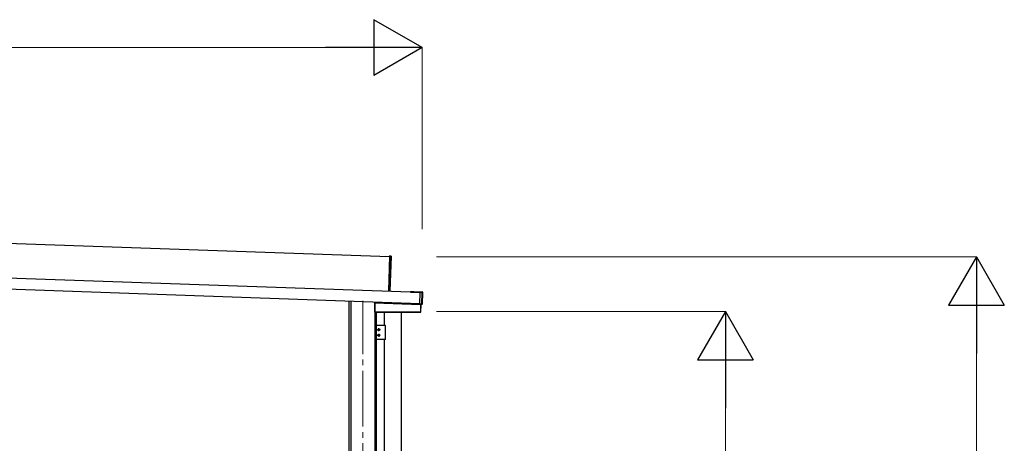
# Model space of a CAD drawing. Units: millimetres. Extents: x 0 to 33640, y 0 to 23760.
# Drawn here: x 21267 to 24797, y 5657 to 7177 of the extents above; entities that cross this region are included whole.
import ezdxf

# ---------------------------------------------------------------- set-up
doc = ezdxf.new("R2010")
doc.units = ezdxf.units.MM
doc.linetypes.add('YCENTER_1', pattern=[13, 10, -1, 1, -1])
doc.linetypes.add('YHIDDEN_1', pattern=[4, 3, -1])
for name, color, linetype, lineweight in [('YKK_12', 2, 'Continuous', 13), ('YKK_A1', 4, 'Continuous', 30), ('YKK_D', 6, 'Continuous', 13)]:
    doc.layers.add(name, color=color, linetype=linetype, lineweight=lineweight)

msp = doc.modelspace()

# ---------------------------------------------------------------- linework, layer by layer
at = {"layer": 'YKK_12', "linetype": 'YCENTER_1', "ltscale": 20}
msp.add_line((22497.1, 3377.5), (22497.1, 6169), dxfattribs=at)
at = {"layer": 'YKK_A1'}
for p, q in [((22593.2, 6326.3), (18278.6, 6476.9)), ((22703.2, 6198.1), (17708.6, 6372.5)), ((22701.8, 6158.1), (17707.2, 6332.5)), ((22593.3, 6328.8), (22588.9, 6203.8)), ((22598.8, 6328.7), (22593.3, 6329.3)), ((22593.3, 6329.3), (22593.3, 6328.8)), ((22593.3, 6328.8), (22598.8, 6328.2)), ((22598.8, 6328.2), (22594.4, 6203.3)), ((22594.9, 6202.8), (22599.2, 6328.2)), ((22598.8, 6328.2), (22599.2, 6328.2)), ((22667.9, 6201.8), (22667.8, 6199.8)), ((22667.8, 6199.8), (22703, 6198.6)), ((22667.9, 6201.8), (22674.3, 6201.6)), ((22674.3, 6201.6), (22680.3, 6201.4)), ((22680.3, 6201.4), (22690.3, 6201)), ((22690.3, 6201), (22696.3, 6200.8)), ((22696.3, 6200.8), (22709.8, 6200.3)), ((22701.8, 6157.5), (22703.3, 6198.6)), ((22704.5, 6199.4), (22703.3, 6199.4)), ((22703.3, 6199.1), (22703.3, 6199.4)), ((22703.3, 6199.4), (22703.3, 6199.4)), ((22704.5, 6199.4), (22703.3, 6199.4)), ((22703.3, 6198.6), (22703.3, 6199.1)), ((22703.3, 6199.1), (22710.3, 6198.8)), ((22710.3, 6198.3), (22703.3, 6198.6)), ((22704.5, 6199.4), (22704.5, 6199.4)), ((22704.8, 6200.5), (22704.8, 6199.4)), ((22705.1, 6199.4), (22705, 6199.4)), ((22705, 6199.4), (22705, 6199.4)), ((22705.1, 6199.5), (22710.8, 6199.3)), ((22705.1, 6199.5), (22705.1, 6199.4)), ((22708.9, 6157.3), (22710.3, 6198.3)), ((22710.8, 6198.3), (22709.4, 6157.3)), ((22711.3, 6198.8), (22709.8, 6156.8)), ((22710.3, 6198.8), (22710.8, 6199.3)), ((22710.3, 6198.8), (22710.3, 6198.3)), ((22710.8, 6198.3), (22710.3, 6198.3)), ((22711.3, 6198.8), (22710.8, 6198.3)), ((22711.4, 6158.2), (22712.7, 6197.2)), ((22447.1, 6167), (22447.1, 3930)), ((22454, 6166.7), (22454, 3430)), ((22539.9, 6161.2), (22539.9, 6127.7)), ((22539.9, 6161.2), (22540.2, 6161.2)), ((22540.5, 6161.5), (22540.2, 6161.5)), ((22540.2, 6161.2), (22540.5, 6161.2)), ((22540.2, 6161.2), (22540.2, 6128.1)), ((22540.4, 6161.7), (22540.4, 6163.7)), ((22540.7, 6161.7), (22540.4, 6161.7)), ((22540.5, 6161.2), (22540.6, 6161.5)), ((22540.5, 6128.1), (22540.5, 6161.2)), ((22540.5, 6161.2), (22705.4, 6155.5)), ((22540.6, 6161.5), (22703.4, 6155.8)), ((22540.7, 6163.7), (22540.7, 6161.7)), ((22540.7, 6161.7), (22541, 6161.7)), ((22540.7, 6161.7), (22541, 6161.7)), ((22541, 6161.7), (22541, 6163.7)), ((22702.9, 6156), (22541, 6161.7)), ((22701.8, 6157), (22701.8, 6157.5)), ((22701.8, 6157.5), (22708.9, 6157.3)), ((22701.8, 6157), (22701.8, 6156.7)), ((22708.8, 6156.8), (22701.8, 6157)), ((22701.8, 6156.7), (22703, 6156.6)), ((22701.8, 6156.7), (22701.8, 6156.7)), ((22701.8, 6156.7), (22703, 6156.6)), ((22702.9, 6156.6), (22702.9, 6156)), ((22703.2, 6156), (22702.9, 6156)), ((22703, 6156.6), (22703, 6156.6)), ((22703.2, 6156), (22703.2, 6156.6)), ((22703.3, 6155.8), (22703.3, 6156.6)), ((22703.3, 6155.8), (22703.3, 6156.6)), ((22705.4, 6155.7), (22703.4, 6155.8)), ((22703.5, 6156.6), (22703.5, 6156.6)), ((22703.5, 6156.6), (22703.6, 6156.6)), ((22703.6, 6156.6), (22703.6, 6156.5)), ((22709.3, 6156.3), (22703.6, 6156.5)), ((22705.4, 6155.5), (22704.4, 6128.1)), ((22704.7, 6128.1), (22705.7, 6155.4)), ((22705.1, 6127.7), (22706, 6155.4)), ((22705.8, 6155.7), (22705.4, 6155.7)), ((22705.4, 6155.7), (22705.4, 6155.5)), ((22705.7, 6155.4), (22705.4, 6155.5)), ((22705.7, 6155.4), (22706, 6155.4)), ((22708.3, 6155.4), (22706, 6155.4)), ((22708.9, 6157.3), (22708.8, 6156.8)), ((22709.3, 6156.3), (22708.8, 6156.8)), ((22709.4, 6157.3), (22708.9, 6157.3)), ((22709.4, 6157.3), (22709.8, 6156.8)), ((22540.2, 6128.1), (22539.9, 6127.7)), ((22540.5, 6128.1), (22540.2, 6128.1)), ((22540.2, 6127.4), (22540.5, 6127.8)), ((22540.2, 6127.4), (22704.8, 6127.4)), ((22540.3, 6127.4), (22540.3, 3430)), ((22704.4, 6128.1), (22540.5, 6128.1)), ((22540.5, 6128.1), (22540.5, 6127.8)), ((22540.5, 6127.8), (22704.4, 6127.8)), ((22545.3, 6127.4), (22545.3, 3930)), ((22575.3, 6080), (22575.3, 6127.4)), ((22635.5, 4040), (22635.5, 6127.4)), ((22704.4, 6128.1), (22704.4, 6127.8)), ((22704.4, 6128.1), (22704.7, 6128.1)), ((22704.4, 6127.8), (22704.8, 6127.4)), ((22705.1, 6127.7), (22704.7, 6128.1)), ((22577.9, 6080), (22545.6, 6080)), ((22545.6, 6030), (22545.6, 6080)), ((22577.9, 6030), (22577.9, 6080)), ((22548.8, 6065), (22559.8, 6065)), ((22548.8, 6045), (22559.8, 6045)), ((22553.1, 6065.4), (22552.3, 6065.4)), ((22552.3, 6065.4), (22552.3, 6064.6)), ((22552.3, 6064.6), (22553.1, 6064.6)), ((22552.3, 6044.6), (22552.3, 6045.4)), ((22552.3, 6045.4), (22553.1, 6045.4)), ((22553.1, 6044.6), (22552.3, 6044.6)), ((22554.7, 6067.1), (22553.9, 6067.1)), ((22553.9, 6067.1), (22553.9, 6066.2)), ((22553.9, 6063.8), (22553.9, 6063)), ((22553.9, 6063), (22554.7, 6063)), ((22553.9, 6046.2), (22553.9, 6047.1)), ((22553.9, 6047.1), (22554.7, 6047.1)), ((22553.9, 6043), (22553.9, 6043.8)), ((22554.7, 6043), (22553.9, 6043)), ((22554.3, 6059.5), (22554.3, 6070.5)), ((22554.3, 6050.5), (22554.3, 6039.5)), ((22554.7, 6066.2), (22554.7, 6067.1)), ((22554.7, 6063), (22554.7, 6063.8)), ((22554.7, 6047.1), (22554.7, 6046.2)), ((22554.7, 6043.8), (22554.7, 6043)), ((22556.4, 6065.4), (22555.6, 6065.4)), ((22555.6, 6064.6), (22556.4, 6064.6)), ((22555.6, 6045.4), (22556.4, 6045.4)), ((22556.4, 6044.6), (22555.6, 6044.6)), ((22556.4, 6064.6), (22556.4, 6065.4)), ((22556.4, 6045.4), (22556.4, 6044.6)), ((22577.9, 6030), (22545.6, 6030)), ((22575.3, 5100), (22575.3, 6030))]:
    msp.add_line(p, q, dxfattribs=at)
at = {"layer": 'YKK_A1', "linetype": 'YHIDDEN_1'}
for p, q in [((22674.3, 6199.6), (22674.3, 6201.6)), ((22680.3, 6199.4), (22680.3, 6201.4)), ((22690.3, 6199), (22690.3, 6201)), ((22696.3, 6198.8), (22696.3, 6200.8))]:
    msp.add_line(p, q, dxfattribs=at)
at = {"layer": 'YKK_A1'}
for centre in [(22554.3, 6065), (22554.3, 6045)]:
    msp.add_circle(centre, 3.5, dxfattribs=at)
for centre, radius, start, end in [((22598.7, 6328.2), 0.5, 358, 84.5), ((22596.7, 6328.6), 2.07, 351.0685, 4.9315), ((22704.7, 6203.4), 4.01, 266.5518, 273.9012), ((22709.7, 6197.3), 3, 358, 88), ((22710.3, 6198.3), 0.501, 358.2497, 87.7503), ((22540.5, 6161.2), 0.3, 88.0561, 180.0472), ((22540.5, 6161.2), 0.3, 88.1906, 179.8754), ((22540.5, 6161.2), 0.3, 90.1617, 180.0445), ((22540.5, 6161.3), 0.159, 86.0227, 89.9773), ((22703, 6152.9), 3.71, 81.8219, 89.7603), ((22703.4, 6156), 0.2, 178, 268), ((22705.4, 6155.5), 0.3, 357.9466, 87.9465), ((22708.4, 6158.3), 3, 268, 358), ((22708.9, 6157.3), 0.501, 268.2497, 357.7503), ((22540.5, 6128.1), 0.301, 180.2497, 269.7503), ((22704.4, 6128.1), 0.301, 270.2391, 357.7609), ((22553.1, 6066.2), 0.82, 270, 0), ((22553.1, 6063.8), 0.82, 0, 90), ((22553.1, 6046.2), 0.82, 270, 0), ((22553.1, 6043.8), 0.82, 0, 90), ((22555.6, 6066.2), 0.82, 180, 270), ((22555.6, 6063.8), 0.82, 90, 180), ((22555.6, 6046.2), 0.82, 180, 270), ((22555.6, 6043.8), 0.82, 90, 180)]:
    msp.add_arc(centre, radius, start, end, dxfattribs=at)
for centre, major_axis, ratio, start_param, end_param in [((22704.5, 6199.4), (0.6, -0.021), 0.061163, 4.712389, 6.283185), ((22705.1, 6199.2), (-0.01, -0.3), 0.998135, 3.141593, 3.95451), ((22710.8, 6198.8), (0.367, 0.342), 0.99628, 5.499651, 7.06672), ((22540.2, 6161.2), (-0.3, 0.01), 0.998133, 4.749096, 6.318027), ((22540.2, 6161.7), (-0.2, 0.007), 0.998133, 1.607503, 3.176434), ((22540.2, 6161.7), (0, 0.5), 0.061125, 3.102743, 3.13945), ((22540.5, 6161.7), (0.007, 0.2), 0.854479, 3.178299, 4.712389), ((22540.5, 6161.7), (0.47, -0.016), 0.425228, 4.749096, 6.283185), ((22540.5, 6161.7), (-0.011, 0.2), 0.151815, 3.091318, 3.128025), ((22540.5, 6161.7), (0.201, -0.007), 0.992577, 0, 0.034841), ((22540.5, 6161.7), (-0.501, 0.017), 0.998133, 3.141593, 3.176434), ((22703.4, 6156), (0.5, -0.017), 0.4, 3.141593, 4.712389), ((22703, 6156.6), (0.6, -0.021), 0.061163, 0, 1.570796), ((22703.6, 6156.8), (-0.01, -0.3), 0.998135, 5.469196, 6.283185), ((22705.7, 6155.4), (0.3, -0.01), 0.998135, 0, 1.570796), ((22709.3, 6156.8), (0.342, -0.367), 0.99628, 5.499651, 7.06672), ((22540.2, 6127.7), (0.213, 0.213), 0.99628, 2.358058, 3.925127), ((22704.8, 6127.7), (-0.209, 0.217), 0.996405, 2.375447, 3.907738)]:
    msp.add_ellipse(centre, major_axis=major_axis, ratio=ratio, start_param=start_param, end_param=end_param, dxfattribs=at)
at = {"layer": 'YKK_D', "lineweight": -2}
for p, q in [((22710.2, 7076.9), (22537, 7176.9)), ((22537, 7176.9), (22537, 6976.9)), ((22710.2, 7076.9), (22363.8, 7076.9)), ((22710.2, 7076.9), (22537, 6976.9)), ((24697.1, 6326.3), (24597.1, 6153.1)), ((24697.1, 6326.3), (24797.1, 6153.1)), ((24697.1, 6326.3), (24697.1, 5979.9)), ((24597.1, 6153.1), (24797.1, 6153.1)), ((23797.1, 6130), (23697.1, 5956.8)), ((23797.1, 6130), (23897.1, 5956.8)), ((23797.1, 6130), (23797.1, 5783.6)), ((23697.1, 5956.8), (23897.1, 5956.8))]:
    msp.add_line(p, q, dxfattribs=at)
at = {"layer": 'YKK_D'}
for p, q in [((17900.2, 7076.9), (22510.2, 7076.9)), ((22710.2, 6425.1), (22710.2, 7077.9)), ((22761.3, 6326.3), (24698.1, 6326.3)), ((22761.3, 6130), (23798.1, 6130)), ((24697.1, 6126.3), (24697.1, 4130)), ((23797.1, 4130), (23797.1, 5930))]:
    msp.add_line(p, q, dxfattribs=at)

doc.saveas('drawing.dxf')
